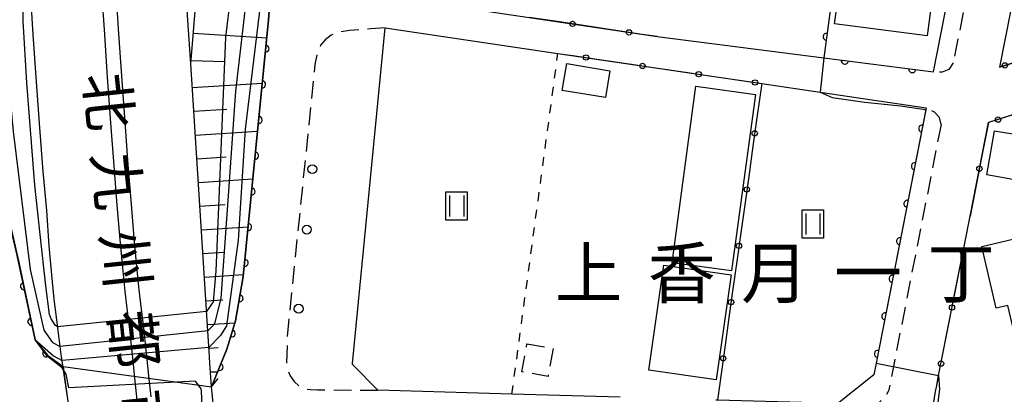
# Model space of a CAD drawing. Extents: x -24001 to -22000, y 88499 to 90001.
# Drawn here: x -23897 to -23758, y 89196 to 89249 of the extents above; entities that cross this region are included whole.
import ezdxf
from ezdxf.enums import TextEntityAlignment as Align

# ---------------------------------------------------------------- set-up
doc = ezdxf.new("R2010")
doc.units = 0
doc.linetypes.add('G', pattern=[3.75, 2.5, -1.25])
doc.linetypes.add('I', pattern=[2.5, 1.25, -1.25])
for name, color, linetype in [('2101000', 3, 'Continuous'), ('2101001', 8, 'Continuous'), ('2203000', 6, 'Continuous'), ('2203990', 6, 'Continuous'), ('2213000', 2, 'G'), ('2226000', 2, 'Continuous'), ('2238000', 2, 'Continuous'), ('3001000', 3, 'Continuous'), ('3003000', 2, 'G'), ('6101110', 2, 'Continuous'), ('6101121', 63, 'Continuous'), ('6101990', 2, 'Continuous'), ('6110000', 4, 'Continuous'), ('6130000', 4, 'Continuous'), ('6130001', 7, 'Continuous'), ('6130990', 4, 'Continuous'), ('6301000', 2, 'I'), ('6311000', 2, 'Continuous'), ('7102000', 2, 'Continuous'), ('7102001', 8, 'Continuous'), ('8114000', 5, 'Continuous'), ('8121000', 4, 'Continuous'), ('CLIP_BOX', 4, 'Continuous')]:
    doc.layers.add(name, color=color, linetype=linetype)
doc.styles.add('@PlotAnnotation', font='txt')
doc.styles.add('PlotAnnotation', font='txt')

# ---------------------------------------------------------------- blocks, each defined once
blk = doc.blocks.new('223800')
at = {"layer": '2238000'}
blk.add_circle((0, 0), 0.25, dxfattribs=at)
blk = doc.blocks.new('631100')
at = {"layer": '6311000'}
for points in [[(-0.4, 0.6), (-0.4, -0.6)], [(0.4, 0.6), (0.4, -0.6)]]:
    blk.add_lwpolyline(points, dxfattribs=at)
at = {"layer": 'CLIP_BOX'}
blk.add_lwpolyline([(-0.6, 0.8), (0.6, 0.8), (0.6, -0.8), (-0.6, -0.8)], close=True, dxfattribs=at)
blk = doc.blocks.new('M07')
blk.add_arc((0, 0), 0.5, 180, 0)

msp = doc.modelspace()

# ---------------------------------------------------------------- linework, layer by layer
at = {"layer": '2101000', "flags": 128}
for points in [[(-23870.12, 89197.2), (-23870.33, 89200.55), (-23870.44, 89202.23), (-23870.58, 89204.35), (-23873.05, 89242.78), (-23873.49, 89249.64), (-23873.84, 89256), (-23873.89, 89256.74), (-23877.28, 89306.36), (-23878.21, 89339.99), (-23880.37, 89417.77), (-23880.84, 89447.13), (-23881.11, 89464.13), (-23880, 89511.81), (-23879.53, 89520.73)], [(-23807.31, 89246.64), (-23783.85, 89243.65), (-23768.39, 89241.68), (-23762.7, 89270.66), (-23763.9, 89294.45), (-23763.96, 89295.57), (-23764.22, 89300.62), (-23766.23, 89302.47), (-23766.76, 89308.61), (-23767.1, 89312.74), (-23767.62, 89319.03), (-23767.63, 89328.22), (-23766.65, 89335.08), (-23766.34, 89337.24), (-23765.6, 89339.43), (-23766.48, 89339.58), (-23767.3, 89339.71), (-23767.92, 89346.92), (-23765.42, 89346.8), (-23762.78, 89346.68), (-23759.15, 89352.49), (-23755.46, 89357.85)], [(-23870.12, 89197.23), (-23867.96, 89202.52), (-23866.72, 89206.52), (-23865.64, 89212.78), (-23862.1, 89248.99), (-23861.58, 89255.79), (-23861.52, 89256.78), (-23861.46, 89257.78), (-23861.4, 89258.79), (-23861.06, 89264.42), (-23859.93, 89281.72), (-23859.91, 89282.67), (-23859.64, 89294.71), (-23859.62, 89295.73), (-23859.61, 89296.16), (-23859.63, 89296.74), (-23860.56, 89324.05), (-23860.58, 89324.5), (-23860.68, 89327.45), (-23861.1, 89339.91)], [(-23531.53, 89329.18), (-23564.79, 89311), (-23568.6, 89308.92), (-23568.83, 89308.81), (-23586.66, 89300.19), (-23609.95, 89295.05), (-23626, 89293.12), (-23640.17, 89293.11), (-23651.78, 89294.49), (-23660.57, 89296.13), (-23662.9, 89296.57), (-23674.46, 89299.66), (-23683.68, 89302.19), (-23697.63, 89304.21), (-23707.71, 89304.15), (-23751.28, 89302.35), (-23755.09, 89298.32), (-23754.01, 89277.05), (-23753.65, 89270.01), (-23759.09, 89242.34)], [(-23905.84, 89290.19), (-23905.18, 89277.88), (-23904.52, 89265.55), (-23904.26, 89258.63), (-23902.78, 89243.96), (-23901.08, 89233.67), (-23899.28, 89223.71), (-23897.21, 89214.57), (-23894.98, 89203.87), (-23893.21, 89201.71), (-23891.04, 89200.1)], [(-23890.48, 89196.11), (-23890.66, 89197.42), (-23890.88, 89198.94), (-23890.98, 89199.63), (-23891.24, 89201.52), (-23891.28, 89201.78), (-23891.59, 89204.03), (-23891.93, 89206.67), (-23892.27, 89209.61), (-23892.62, 89213.04), (-23893, 89217.14), (-23893.31, 89222.12), (-23893.85, 89227.62), (-23894.31, 89233.75), (-23894.78, 89240.24), (-23895.24, 89246.95), (-23895.54, 89251.53), (-23895.69, 89253.72), (-23895.76, 89254.86), (-23896.11, 89260.37), (-23896.5, 89266.76), (-23896.84, 89272.75), (-23897.15, 89278.29)], [(-23812.55, 89195.75), (-23827.78, 89196.19), (-23846.66, 89196.73), (-23850.27, 89200.37), (-23850.26, 89200.49), (-23845.63, 89247.86)], [(-23845.63, 89247.86), (-23821.3, 89244.27)], [(-23792.59, 89240.03), (-23784.33, 89238.81), (-23769.39, 89236.6), (-23776.48, 89200.57), (-23776.8, 89198.93), (-23781.85, 89194.86), (-23798.83, 89195.35)], [(-23763.98, 89217.51), (-23763.23, 89221.29)], [(-23826.87, 88872.94), (-23834.97, 88925.91), (-23839.65, 88958.29), (-23841.02, 88967.89), (-23844.35, 88991.29), (-23849.54, 89023.31), (-23853.44, 89054.63), (-23856.67, 89077.42), (-23857.41, 89084.06), (-23859.06, 89098.67), (-23859.3, 89100.42), (-23859.48, 89101.73), (-23859.88, 89104.65), (-23861.27, 89114.75), (-23861.33, 89115.21), (-23863.01, 89128.95), (-23863.18, 89130.35), (-23863.43, 89132.39), (-23863.63, 89134.06), (-23863.64, 89134.12), (-23865.02, 89147.64), (-23865.46, 89151.89), (-23867.39, 89170.19), (-23870.12, 89197.2)], [(-23769.65, 89186.64), (-23768.08, 89196.54)]]:
    msp.add_lwpolyline(points, dxfattribs=at)
at = {"layer": '2101001', "flags": 128}
for points in [[(-23759.09, 89242.34), (-23708.55, 89258.43)], [(-23844.31, 89252.21), (-23807.31, 89246.64)], [(-23821.3, 89244.27), (-23792.59, 89240.03)], [(-23747.77, 89238.6), (-23760.64, 89234.5)], [(-23763.23, 89221.29), (-23760.64, 89234.5)], [(-23768.08, 89196.54), (-23767.97, 89197.19), (-23767.65, 89198.83), (-23763.98, 89217.51)], [(-23891.04, 89200.1), (-23870.12, 89197.23)]]:
    msp.add_lwpolyline(points, dxfattribs=at)
at = {"layer": '2203000', "flags": 128}
for points in [[(-23891.04, 89200.1), (-23890.88, 89198.94), (-23890.2, 89194.1), (-23889.54, 89189.04), (-23885.08, 89153.52), (-23881.53, 89125.57), (-23881.23, 89123.24), (-23880.84, 89120.15), (-23880.66, 89118.75), (-23879.89, 89112.72), (-23878.51, 89101.98), (-23877.94, 89097.52), (-23877.27, 89092.26), (-23877.06, 89090.66), (-23863.71, 88986.49), (-23860.38, 88964.72), (-23848.37, 88886.2), (-23846.56, 88874.7), (-23846.29, 88872.94)], [(-23844.35, 88991.29), (-23849.54, 89023.31), (-23853.44, 89054.63), (-23856.67, 89077.42), (-23857.41, 89084.06), (-23859.06, 89098.67), (-23859.3, 89100.42), (-23859.48, 89101.73), (-23859.88, 89104.65), (-23861.27, 89114.75), (-23861.33, 89115.21), (-23863.01, 89128.95), (-23863.18, 89130.35), (-23863.43, 89132.39), (-23863.63, 89134.06), (-23863.64, 89134.12), (-23865.02, 89147.64), (-23865.46, 89151.89), (-23867.39, 89170.19), (-23870.12, 89197.23)]]:
    msp.add_lwpolyline(points, dxfattribs=at)
at = {"layer": '2203990', "flags": 128}
msp.add_lwpolyline([(-23870.12, 89197.23), (-23869.17, 89198.39)], dxfattribs=at)
at = {"layer": '2213000', "flags": 128}
for points in [[(-23761.41, 89294.6), (-23761.4, 89294.58), (-23760.19, 89270.48), (-23765.6, 89242.93)], [(-23845.63, 89247.86), (-23847.68, 89247.74), (-23849.11, 89247.61), (-23850.68, 89247.49), (-23852.11, 89247.26), (-23853.26, 89246.86), (-23854.1, 89246.19), (-23854.76, 89245.42), (-23855.29, 89244.06), (-23855.54, 89242.72), (-23859.43, 89204.77), (-23859.54, 89200.56), (-23859.37, 89199.6), (-23859.01, 89198.79), (-23858.46, 89197.98), (-23857.79, 89197.37), (-23856.97, 89196.94), (-23856.18, 89196.84), (-23855.2, 89196.79), (-23846.66, 89196.73)], [(-23765.6, 89242.93), (-23766.24, 89241.99), (-23767.14, 89241.62), (-23768.39, 89241.68)], [(-23767.31, 89234.24), (-23767.51, 89235.24), (-23768.24, 89235.98), (-23769.39, 89236.6)], [(-23767.31, 89234.24), (-23774.03, 89200.09), (-23774.7, 89196.63)], [(-23781.85, 89194.86), (-23776.95, 89194.69), (-23775.99, 89195.07), (-23775.19, 89195.77), (-23774.7, 89196.63)]]:
    msp.add_lwpolyline(points, dxfattribs=at)
at = {"layer": '2226000', "flags": 128}
for points in [[(-23885.56, 89252.19), (-23885.26, 89247.63), (-23884.8, 89240.94), (-23884.34, 89234.48), (-23883.88, 89228.39), (-23883.45, 89222.85), (-23883.04, 89218.02), (-23882.67, 89214.01), (-23882.32, 89210.7), (-23882, 89207.88), (-23881.67, 89205.35), (-23881.42, 89202.99), (-23881.2, 89200.87), (-23881, 89198.9), (-23880.63, 89195.36)], [(-23883.57, 89252.32), (-23883.27, 89247.76), (-23882.81, 89241.08), (-23882.35, 89234.62), (-23881.89, 89228.54), (-23881.45, 89223.01), (-23881.05, 89218.2), (-23880.68, 89214.21), (-23880.34, 89210.91), (-23880.01, 89208.12), (-23879.69, 89205.58), (-23879.45, 89203.24), (-23879.22, 89201.12), (-23879.02, 89199.21), (-23878.67, 89195.81)]]:
    msp.add_lwpolyline(points, dxfattribs=at)
at = {"layer": '3001000', "flags": 128}
for points in [[(-23782.33, 89248.47), (-23780.75, 89259.72), (-23771.52, 89258.43), (-23767.82, 89257.92), (-23769.29, 89246.77), (-23782.33, 89248.47)], [(-23820.06, 89242.84), (-23813.98, 89241.83), (-23814.61, 89238.05), (-23820.69, 89239.06), (-23820.06, 89242.84)], [(-23793.45, 89238.49), (-23796.83, 89213.59), (-23805.22, 89214.72), (-23801.85, 89239.63), (-23793.45, 89238.49)], [(-23757.19, 89226.46), (-23760.88, 89227.12), (-23759.77, 89233.35), (-23756.08, 89232.72), (-23757.19, 89226.46)], [(-23755.69, 89216.16), (-23744.03, 89218.93), (-23741.09, 89206.59), (-23753.77, 89203.57), (-23753.77, 89204.84), (-23756.82, 89204.11), (-23757.92, 89208.72), (-23759.53, 89208.34), (-23761.59, 89217.01), (-23756.2, 89218.29), (-23755.69, 89216.16)], [(-23796.88, 89213.04), (-23798.99, 89198.22), (-23808.5, 89199.58), (-23806.4, 89214.4), (-23796.88, 89213.04)]]:
    msp.add_lwpolyline(points, close=True, dxfattribs=at)
at = {"layer": '3003000', "flags": 128}
msp.add_lwpolyline([(-23825.66, 89203.29), (-23821.99, 89202.63), (-23822.7, 89198.69), (-23826.37, 89199.35), (-23825.66, 89203.29)], close=True, dxfattribs=at)
at = {"layer": '6101110', "flags": 128}
for points in [[(-23873.05, 89242.78), (-23871.4, 89262.79)], [(-23870.12, 89197.23), (-23870.33, 89200.55), (-23870.44, 89202.23), (-23870.58, 89204.35), (-23873.05, 89242.78)]]:
    msp.add_lwpolyline(points, dxfattribs=at)
at = {"layer": '6101121', "flags": 128}
msp.add_lwpolyline([(-23861.52, 89256.78), (-23861.58, 89255.79), (-23862.1, 89248.99), (-23865.64, 89212.78), (-23866.72, 89206.52), (-23867.96, 89202.52), (-23870.12, 89197.23)], dxfattribs=at)
at = {"layer": '6101990', "flags": 128}
for points in [[(-23872.69, 89247.12), (-23862.34, 89246.47)], [(-23873, 89243.29), (-23868.29, 89243.15)], [(-23872.83, 89239.44), (-23862.97, 89240.07)], [(-23872.62, 89236.1), (-23867.96, 89236.4)], [(-23872.4, 89232.75), (-23863.63, 89233.32)], [(-23872.19, 89229.41), (-23868.07, 89229.68)], [(-23871.97, 89226.07), (-23864.29, 89226.56)], [(-23871.76, 89222.73), (-23868.19, 89222.96)], [(-23871.54, 89219.38), (-23864.95, 89219.81)], [(-23871.33, 89216.04), (-23868.31, 89216.24)], [(-23871.12, 89212.7), (-23865.61, 89213.05)], [(-23870.9, 89209.36), (-23868.54, 89209.51)], [(-23870.69, 89206.01), (-23866.8, 89206.26)], [(-23870.47, 89202.67), (-23869.17, 89202.75)], [(-23870.26, 89199.33), (-23869.26, 89199.34)]]:
    msp.add_lwpolyline(points, dxfattribs=at)
at = {"layer": '6110000', "flags": 128}
for points in [[(-23870.12, 89197.23), (-23867.96, 89202.52), (-23866.72, 89206.52), (-23865.64, 89212.78), (-23862.1, 89248.99), (-23861.58, 89255.79), (-23861.52, 89256.78), (-23861.46, 89257.78), (-23861.4, 89258.79), (-23861.06, 89264.42), (-23859.93, 89281.72), (-23859.91, 89282.67), (-23859.64, 89294.71), (-23859.62, 89295.73), (-23859.61, 89296.16), (-23859.63, 89296.74), (-23860.56, 89324.05), (-23860.58, 89324.5), (-23860.68, 89327.45), (-23861.1, 89339.91)], [(-23763.9, 89294.45), (-23765.98, 89294.26), (-23777.23, 89293.24), (-23783.85, 89243.65)], [(-23905.84, 89290.19), (-23905.18, 89277.88), (-23904.52, 89265.55), (-23904.26, 89258.63), (-23902.78, 89243.96), (-23901.08, 89233.67), (-23899.28, 89223.71), (-23897.21, 89214.57), (-23894.98, 89203.87), (-23893.21, 89201.71), (-23891.04, 89200.1)], [(-23783.85, 89243.65), (-23768.39, 89241.68)], [(-23769.39, 89236.6), (-23776.48, 89200.57), (-23776.8, 89198.93)]]:
    msp.add_lwpolyline(points, dxfattribs=at)
at = {"layer": '6130000', "flags": 128}
for points in [[(-23821.1, 89248.72), (-23825.35, 89249.36)], [(-23813.14, 89247.52), (-23817.39, 89248.16)], [(-23807.31, 89246.64), (-23809.44, 89246.96)], [(-23821.3, 89244.27), (-23819.26, 89243.97), (-23819.18, 89243.96)], [(-23815.48, 89243.41), (-23811.25, 89242.79)], [(-23807.54, 89242.24), (-23803.31, 89241.61)], [(-23799.6, 89241.07), (-23795.37, 89240.44)], [(-23792.81, 89238.43), (-23793.31, 89234.87)], [(-23760.77, 89233.82), (-23761.55, 89229.84)], [(-23793.83, 89231.16), (-23794.42, 89226.92)], [(-23762.27, 89226.17), (-23763.23, 89221.29)], [(-23794.94, 89223.21), (-23795.53, 89218.97)], [(-23796.05, 89215.26), (-23796.64, 89211.03)], [(-23765.41, 89210.25), (-23764.57, 89214.49)], [(-23797.16, 89207.32), (-23797.75, 89203.08)], [(-23766.96, 89202.34), (-23766.13, 89206.57)], [(-23798.27, 89199.37), (-23798.83, 89195.35), (-23799.05, 89195.36)], [(-23768.08, 89196.54), (-23767.97, 89197.19), (-23767.68, 89198.66)]]:
    msp.add_lwpolyline(points, dxfattribs=at)
at = {"layer": '6130001', "flags": 128}
for points in [[(-23817.39, 89248.16), (-23821.1, 89248.72)], [(-23809.44, 89246.96), (-23813.14, 89247.52)], [(-23819.18, 89243.96), (-23815.48, 89243.41)], [(-23811.25, 89242.79), (-23807.54, 89242.24)], [(-23756.54, 89243.15), (-23759.09, 89242.34)], [(-23803.31, 89241.61), (-23799.6, 89241.07)], [(-23795.37, 89240.44), (-23792.59, 89240.03), (-23792.81, 89238.43)], [(-23757.49, 89235.5), (-23760.64, 89234.5), (-23760.77, 89233.82)], [(-23793.31, 89234.87), (-23793.83, 89231.16)], [(-23761.55, 89229.84), (-23762.27, 89226.17)], [(-23794.42, 89226.92), (-23794.94, 89223.21)], [(-23795.53, 89218.97), (-23796.05, 89215.26)], [(-23764.57, 89214.49), (-23763.98, 89217.51)], [(-23796.64, 89211.03), (-23797.16, 89207.32)], [(-23766.13, 89206.57), (-23765.41, 89210.25)], [(-23797.75, 89203.08), (-23798.27, 89199.37)], [(-23767.68, 89198.66), (-23767.65, 89198.83), (-23766.96, 89202.34)]]:
    msp.add_lwpolyline(points, dxfattribs=at)
at = {"layer": '6130990'}
for centre in [(-23819.25, 89248.44), (-23811.29, 89247.24), (-23817.33, 89243.69), (-23809.39, 89242.51), (-23758.32, 89242.58), (-23801.46, 89241.34), (-23793.52, 89240.17), (-23759.28, 89234.93), (-23793.57, 89233.01), (-23761.91, 89228), (-23794.68, 89225.07), (-23795.79, 89217.12), (-23764.21, 89216.32), (-23796.9, 89209.17), (-23765.77, 89208.41), (-23798.01, 89201.23), (-23767.32, 89200.5)]:
    msp.add_circle(centre, 0.375, dxfattribs=at)
at = {"layer": '6301000', "flags": 128}
msp.add_lwpolyline([(-23827.78, 89196.19), (-23821.3, 89244.27)], dxfattribs=at)
at = {"layer": '7102000', "flags": 128}
for points in [[(-23901.92, 89287.8), (-23901.01, 89277.05), (-23900.52, 89259.09), (-23898.07, 89233.26), (-23895.68, 89213.77), (-23893.75, 89205.21), (-23892.53, 89203.46), (-23891.44, 89202.93)], [(-23891.81, 89205.71), (-23892.14, 89205.93), (-23892.71, 89206.8), (-23892.96, 89207.44), (-23893.46, 89211.46), (-23894.24, 89218.7), (-23895.03, 89225.66), (-23896.12, 89240.13), (-23896.67, 89248.88), (-23896.69, 89252.7), (-23896.42, 89254.18), (-23895.76, 89254.86)], [(-23784.33, 89238.81), (-23782.67, 89238.07), (-23778.05, 89237.41), (-23773.04, 89236.86), (-23769.83, 89236.39), (-23769.45, 89236.3)], [(-23767.65, 89198.83), (-23767.55, 89196.88), (-23767.99, 89193.21), (-23768.72, 89192.48), (-23769.65, 89186.64), (-23760.79, 89186.21), (-23757.97, 89187.6), (-23749.95, 89191.56), (-23747.66, 89192.69), (-23743.02, 89194.98), (-23734.97, 89198.95), (-23707.74, 89213.35), (-23679.46, 89227.8), (-23677.24, 89223.28)], [(-23894.98, 89203.87), (-23893.55, 89202.61), (-23892.37, 89201.59), (-23891.16, 89200.93)]]:
    msp.add_lwpolyline(points, dxfattribs=at)
at = {"layer": '7102001', "flags": 128}
for points in [[(-23765.98, 89294.26), (-23777.23, 89293.24), (-23783.85, 89243.65), (-23784.33, 89238.81)], [(-23866.74, 89258.27), (-23868.15, 89246.55), (-23869.5, 89213.56), (-23869.9, 89209.2), (-23870.8, 89207.84)], [(-23870.63, 89205.1), (-23869.67, 89206.11), (-23868.76, 89209.72), (-23867.74, 89224.16), (-23866.68, 89238.94), (-23865.07, 89252.76), (-23864.59, 89257.38)], [(-23862.67, 89257), (-23863.19, 89251.39), (-23865.37, 89233.56), (-23866.35, 89217.9), (-23867.99, 89205.83), (-23868.84, 89204.47), (-23870.48, 89202.79)], [(-23769.45, 89236.3), (-23776.48, 89200.57), (-23767.65, 89198.83)], [(-23915.19, 89230.28), (-23913.54, 89230.46), (-23912.42, 89230.67), (-23907.79, 89231.45), (-23901, 89232.59), (-23899.38, 89223.68), (-23897.54, 89215.74), (-23895.03, 89203.85), (-23893.27, 89201.54)], [(-23897.21, 89214.57), (-23894.98, 89203.87)], [(-23870.8, 89207.84), (-23891.81, 89205.71)], [(-23870.63, 89205.1), (-23891.44, 89202.93)], [(-23870.48, 89202.79), (-23891.16, 89200.93)], [(-23890.23, 89197.08), (-23890.6, 89199.02), (-23891.16, 89199.88), (-23893.27, 89201.54)], [(-23820.9, 89158.16), (-23839.4, 89150.92), (-23840.07, 89150.63), (-23840.89, 89150.27), (-23842.43, 89149.78), (-23848.85, 89148.03), (-23865.02, 89147.62), (-23865.02, 89147.64), (-23867.97, 89158.67), (-23871.27, 89191.23), (-23871.55, 89196.63), (-23871.57, 89196.95), (-23872.37, 89198.04), (-23890.23, 89197.08)]]:
    msp.add_lwpolyline(points, dxfattribs=at)

# ---------------------------------------------------------------- block references
at = {"layer": '2238000', "xscale": 2.5, "yscale": 2.5, "zscale": 2.5}
for p in [(-23855.91, 89227.94), (-23856.69, 89219.41), (-23857.83, 89208.24)]:
    msp.add_blockref('223800', p, dxfattribs=at)
at = {"layer": '6110000'}
for p, rotation in [((-23783.45, 89246.62), 262.3962751569709), ((-23862.5, 89244.95), 84.41633363606705), ((-23780.87, 89243.27), 352.7381853925004), ((-23771.37, 89242.06), 352.7381853925004), ((-23862.99, 89239.91), 84.41633363606705), ((-23863.48, 89234.87), 84.41633363606705), ((-23769.97, 89233.66), 258.8675480100063), ((-23863.97, 89229.83), 84.41633363606705), ((-23771.01, 89228.36), 258.8675480100063), ((-23864.47, 89224.79), 84.41633363606705), ((-23772.05, 89223.06), 258.8675480100063), ((-23864.96, 89219.75), 84.41633363606705), ((-23773.1, 89217.77), 258.8675480100063), ((-23865.45, 89214.71), 84.41633363606705), ((-23774.14, 89212.47), 258.8675480100063), ((-23896.55, 89211.41), 281.7725655343128), ((-23866.17, 89209.7), 80.21146311053629), ((-23775.18, 89207.17), 258.8675480100063), ((-23895.51, 89206.42), 281.7725655343128), ((-23867.26, 89204.76), 72.77656380889516), ((-23893.4, 89201.94), 309.3327143219116), ((-23776.22, 89201.87), 258.8675480100063), ((-23868.99, 89200.01), 67.7889429118188)]:
    msp.add_blockref('M07', p, dxfattribs=dict(at, rotation=rotation))
at = {"layer": '6311000', "xscale": 2.5, "yscale": 2.5, "zscale": 2.5}
for p in [(-23835.58, 89222.74), (-23785.38, 89220.2)]:
    msp.add_blockref('631100', p, dxfattribs=at)

# ---------------------------------------------------------------- texts
at = {"layer": '8114000', "style": 'PlotAnnotation'}
for s, p in [('上', (-23816.97, 89213.27)), ('香', (-23803.85, 89213.27)), ('月', (-23790.72, 89213.27)), ('丁', (-23764.47, 89213.27)), ('一', (-23777.6, 89213.27))]:
    msp.add_text(s, height=7, dxfattribs=at).set_placement(p, align=Align.MIDDLE_CENTER)
at = {"layer": '8121000', "style": '@PlotAnnotation'}
for s, p in [('北', (-23884.59, 89237.52)), ('九', (-23883.41, 89226.33)), ('州', (-23882.24, 89215.15)), ('都', (-23881.06, 89203.96)), ('市', (-23879.88, 89192.77))]:
    msp.add_text(s, height=6, rotation=276, dxfattribs=at).set_placement(p, align=Align.MIDDLE_CENTER)

doc.saveas('drawing.dxf')
